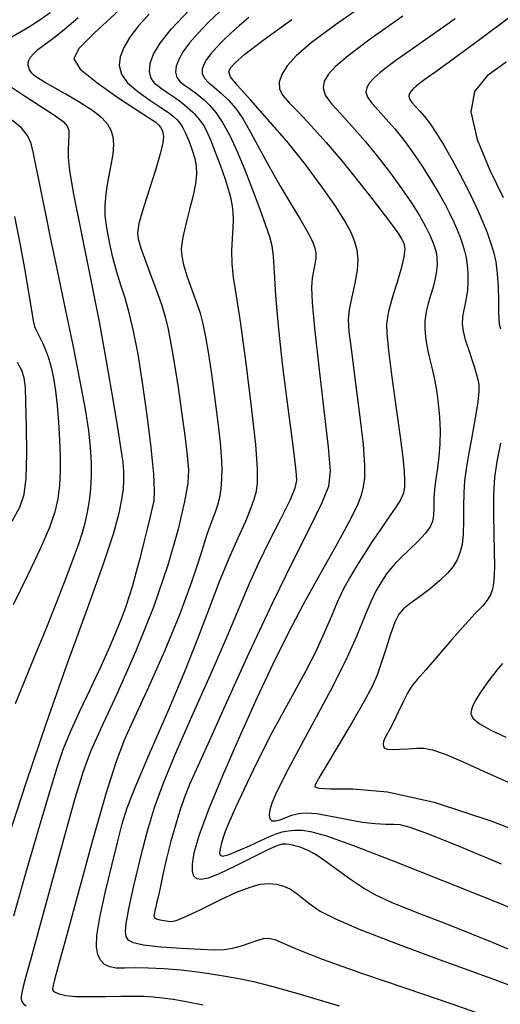
# Model space of a CAD drawing. Extents: x 349556 to 352756, y 1037906 to 1040906.
# Drawn here: x 350699 to 350739, y 1038308 to 1038389 of the extents above; entities that cross this region are included whole.
import ezdxf

# ---------------------------------------------------------------- set-up
doc = ezdxf.new("R2010")
doc.units = 0
doc.header["$MEASUREMENT"] = 0
doc.layers.add('INDEX', color=1, linetype='CONTINUOUS')
doc.layers.add('INTER', color=33, linetype='CONTINUOUS')

msp = doc.modelspace()

# ---------------------------------------------------------------- linework, layer by layer
at = {"layer": 'INDEX', "color": 1, "linetype": 'CONTINUOUS'}
for points, elevation in [([(350725.431, 1038307.504), (350722.233, 1038308.461), (350722.233, 1038308.461), (350719.975, 1038309.104), (350718.382, 1038309.507), (350717.016, 1038309.79), (350717.016, 1038309.79), (350715.536, 1038310.048), (350713.961, 1038310.281), (350712.403, 1038310.465), (350712.403, 1038310.465), (350710.961, 1038310.583), (350709.681, 1038310.641), (350708.595, 1038310.654), (350708.595, 1038310.654), (350707.723, 1038310.642), (350707.038, 1038310.653), (350706.498, 1038310.74), (350706.498, 1038310.74), (350706.068, 1038310.949), (350705.742, 1038311.288), (350705.52, 1038311.758), (350705.52, 1038311.758), (350705.409, 1038312.39), (350705.448, 1038313.342), (350705.683, 1038314.804), (350705.683, 1038314.804), (350706.129, 1038316.851), (350706.672, 1038319.115), (350707.163, 1038321.113), (350707.163, 1038321.113), (350707.524, 1038322.546), (350707.939, 1038323.86), (350708.66, 1038325.681), (350708.66, 1038325.681), (350709.845, 1038328.439), (350711.289, 1038331.765), (350712.694, 1038335.09), (350712.694, 1038335.09), (350713.829, 1038337.962), (350714.746, 1038340.397), (350715.56, 1038342.525), (350715.56, 1038342.525), (350716.359, 1038344.445), (350717.1, 1038346.125), (350717.711, 1038347.498), (350717.711, 1038347.498), (350718.139, 1038348.528), (350718.414, 1038349.308), (350718.588, 1038349.96), (350718.588, 1038349.96), (350718.694, 1038350.661), (350718.695, 1038351.797), (350718.537, 1038353.805), (350718.537, 1038353.805), (350718.194, 1038356.913), (350717.745, 1038360.507), (350717.3, 1038363.763), (350717.3, 1038363.763), (350716.949, 1038366.059), (350716.71, 1038367.582), (350716.587, 1038368.718), (350716.587, 1038368.718), (350716.571, 1038369.781), (350716.619, 1038370.779), (350716.677, 1038371.645), (350716.677, 1038371.645), (350716.702, 1038372.337), (350716.683, 1038372.913), (350716.621, 1038373.456), (350716.511, 1038374.049), (350716.329, 1038374.757), (350716.05, 1038375.648), (350716.05, 1038375.648), (350715.664, 1038376.742), (350715.231, 1038377.891), (350714.829, 1038378.902), (350714.829, 1038378.902), (350714.51, 1038379.635), (350714.235, 1038380.153), (350713.937, 1038380.57), (350713.937, 1038380.57), (350713.569, 1038380.98), (350713.145, 1038381.385), (350712.696, 1038381.768), (350712.696, 1038381.768), (350712.245, 1038382.116), (350711.781, 1038382.443), (350711.288, 1038382.77), (350711.288, 1038382.77), (350710.765, 1038383.119), (350710.283, 1038383.514), (350709.929, 1038383.984), (350709.929, 1038383.984), (350709.777, 1038384.551), (350709.842, 1038385.219), (350710.123, 1038385.988), (350710.123, 1038385.988), (350710.651, 1038386.886), (350711.577, 1038388.046), (350713.083, 1038389.632)], 2480), ([(350730.648, 1038389.108), (350727.972, 1038387.212), (350727.972, 1038387.212), (350726.165, 1038385.861), (350725.113, 1038384.966), (350724.53, 1038384.328), (350724.53, 1038384.328), (350724.19, 1038383.77), (350724.087, 1038383.215), (350724.273, 1038382.609), (350724.273, 1038382.609), (350724.778, 1038381.903), (350725.544, 1038381.058), (350726.489, 1038380.039), (350726.489, 1038380.039), (350727.534, 1038378.834), (350728.606, 1038377.516), (350729.637, 1038376.179), (350729.637, 1038376.179), (350730.564, 1038374.906), (350731.365, 1038373.731), (350732.023, 1038372.679), (350732.023, 1038372.679), (350732.529, 1038371.769), (350732.901, 1038371.008), (350733.161, 1038370.398), (350733.161, 1038370.398), (350733.331, 1038369.931), (350733.43, 1038369.538), (350733.476, 1038369.142), (350733.476, 1038369.142), (350733.481, 1038368.676), (350733.437, 1038368.127), (350733.33, 1038367.496), (350733.33, 1038367.496), (350733.157, 1038366.794), (350732.952, 1038366.084), (350732.759, 1038365.435), (350732.759, 1038365.435), (350732.615, 1038364.896), (350732.523, 1038364.415), (350732.478, 1038363.916), (350732.478, 1038363.916), (350732.476, 1038363.337), (350732.526, 1038362.674), (350732.636, 1038361.94), (350732.808, 1038361.141), (350733.018, 1038360.271), (350733.234, 1038359.318), (350733.234, 1038359.318), (350733.429, 1038358.278), (350733.584, 1038357.178), (350733.688, 1038356.053), (350733.688, 1038356.053), (350733.73, 1038354.936), (350733.711, 1038353.852), (350733.636, 1038352.823), (350733.636, 1038352.823), (350733.516, 1038351.866), (350733.383, 1038350.973), (350733.279, 1038350.128), (350733.279, 1038350.128), (350733.23, 1038349.327), (350733.212, 1038348.597), (350733.19, 1038347.974), (350733.19, 1038347.974), (350733.119, 1038347.473), (350732.928, 1038347.013), (350732.542, 1038346.489), (350732.542, 1038346.489), (350731.921, 1038345.835), (350731.193, 1038345.131), (350730.522, 1038344.497), (350730.522, 1038344.497), (350730.031, 1038344.012), (350729.665, 1038343.6), (350729.323, 1038343.146), (350729.323, 1038343.146), (350728.927, 1038342.548), (350728.477, 1038341.767), (350727.997, 1038340.777), (350727.997, 1038340.777), (350727.483, 1038339.541), (350726.834, 1038337.973), (350725.924, 1038335.976), (350725.924, 1038335.976), (350724.69, 1038333.535), (350723.326, 1038330.972), (350722.09, 1038328.692), (350722.09, 1038328.692), (350721.181, 1038327.001), (350720.566, 1038325.813), (350720.156, 1038324.946), (350720.156, 1038324.946), (350719.873, 1038324.245), (350719.703, 1038323.679), (350719.647, 1038323.25), (350719.647, 1038323.25), (350719.704, 1038322.956), (350719.874, 1038322.798), (350720.157, 1038322.776), (350720.157, 1038322.776), (350720.547, 1038322.879), (350721.014, 1038323.056), (350721.52, 1038323.245), (350721.52, 1038323.245), (350722.056, 1038323.389), (350722.705, 1038323.447), (350723.58, 1038323.384), (350723.58, 1038323.384), (350724.74, 1038323.184), (350726.049, 1038322.921), (350727.318, 1038322.687), (350727.318, 1038322.687), (350728.392, 1038322.555), (350729.249, 1038322.505), (350729.897, 1038322.499), (350729.897, 1038322.499), (350730.425, 1038322.47), (350731.242, 1038322.258), (350732.833, 1038321.674), (350732.833, 1038321.674), (350735.495, 1038320.606), (350738.761, 1038319.243)], 2470), ([(350698.74, 1038332.448), (350699.411, 1038334.144), (350700.301, 1038336.303), (350701.256, 1038338.627), (350701.256, 1038338.627), (350702.144, 1038340.846), (350702.91, 1038342.818), (350703.518, 1038344.433), (350703.518, 1038344.433), (350703.949, 1038345.629), (350704.246, 1038346.542), (350704.467, 1038347.356), (350704.467, 1038347.356), (350704.66, 1038348.223), (350704.823, 1038349.162), (350704.942, 1038350.157), (350704.942, 1038350.157), (350705.004, 1038351.202), (350705.003, 1038352.325), (350704.93, 1038353.559), (350704.93, 1038353.559), (350704.775, 1038354.968), (350704.503, 1038356.728), (350704.075, 1038359.043), (350704.075, 1038359.043), (350703.48, 1038362.004), (350702.806, 1038365.244), (350702.168, 1038368.282), (350702.168, 1038368.282), (350701.658, 1038370.746), (350701.261, 1038372.69), (350700.939, 1038374.279), (350700.939, 1038374.279), (350700.66, 1038375.648), (350700.417, 1038376.825), (350700.21, 1038377.809), (350700.21, 1038377.809), (350700.019, 1038378.613), (350699.735, 1038379.295), (350699.23, 1038379.925), (350699.23, 1038379.925), (350698.432, 1038380.556)], 2490)]:
    msp.add_lwpolyline(points, dxfattribs=dict(at, elevation=elevation))
at = {"layer": 'INTER', "linetype": 'CONTINUOUS'}
for points, elevation in [([(350727.917, 1038390.367), (350725.102, 1038388.407), (350725.102, 1038388.407), (350723.117, 1038386.927), (350721.878, 1038385.861), (350721.134, 1038385.038), (350721.134, 1038385.038), (350720.675, 1038384.318), (350720.461, 1038383.671), (350720.49, 1038383.098), (350720.49, 1038383.098), (350720.764, 1038382.574), (350721.29, 1038381.985), (350722.076, 1038381.189), (350722.076, 1038381.189), (350723.116, 1038380.083), (350724.339, 1038378.712), (350725.661, 1038377.157), (350725.661, 1038377.157), (350726.991, 1038375.517), (350728.212, 1038373.958), (350729.203, 1038372.665), (350729.879, 1038371.767), (350730.3, 1038371.181), (350730.562, 1038370.772), (350730.562, 1038370.772), (350730.74, 1038370.403), (350730.815, 1038369.945), (350730.746, 1038369.27), (350730.746, 1038369.27), (350730.514, 1038368.306), (350730.193, 1038367.204), (350729.878, 1038366.172), (350729.878, 1038366.172), (350729.644, 1038365.37), (350729.489, 1038364.764), (350729.387, 1038364.271), (350729.387, 1038364.271), (350729.328, 1038363.768), (350729.345, 1038362.972), (350729.484, 1038361.56), (350729.484, 1038361.56), (350729.767, 1038359.357), (350730.118, 1038356.791), (350730.439, 1038354.436), (350730.439, 1038354.436), (350730.652, 1038352.74), (350730.766, 1038351.623), (350730.812, 1038350.877), (350730.812, 1038350.877), (350730.805, 1038350.311), (350730.706, 1038349.801), (350730.46, 1038349.242), (350730.46, 1038349.242), (350730.032, 1038348.55), (350729.463, 1038347.728), (350728.811, 1038346.802), (350728.811, 1038346.802), (350728.131, 1038345.801), (350727.463, 1038344.776), (350726.84, 1038343.782), (350726.84, 1038343.782), (350726.287, 1038342.848), (350725.781, 1038341.907), (350725.287, 1038340.868), (350725.287, 1038340.868), (350724.77, 1038339.657), (350724.183, 1038338.275), (350723.479, 1038336.743), (350723.479, 1038336.743), (350722.63, 1038335.09), (350721.698, 1038333.382), (350720.768, 1038331.695), (350720.768, 1038331.695), (350719.904, 1038330.086), (350719.099, 1038328.527), (350718.326, 1038326.972), (350718.326, 1038326.972), (350717.577, 1038325.407), (350716.901, 1038323.948), (350716.366, 1038322.745), (350716.366, 1038322.745), (350716.018, 1038321.901), (350715.817, 1038321.342), (350715.701, 1038320.95), (350715.701, 1038320.95), (350715.619, 1038320.624), (350715.568, 1038320.346), (350715.55, 1038320.117), (350715.55, 1038320.117), (350715.592, 1038319.947), (350715.789, 1038319.886), (350716.258, 1038319.995), (350716.258, 1038319.995), (350717.059, 1038320.305), (350718.03, 1038320.728), (350718.954, 1038321.152), (350718.954, 1038321.152), (350719.667, 1038321.482), (350720.216, 1038321.716), (350720.704, 1038321.875), (350720.704, 1038321.875), (350721.214, 1038321.975), (350721.763, 1038322.02), (350722.351, 1038322.009), (350722.351, 1038322.009), (350723.058, 1038321.911), (350724.286, 1038321.563), (350726.516, 1038320.772), (350726.516, 1038320.772), (350729.995, 1038319.44), (350734.024, 1038317.852), (350737.672, 1038316.387), (350737.672, 1038316.387), (350740.241, 1038315.328)], 2472), ([(350701.579, 1038389.401), (350700.742, 1038388.789), (350700.742, 1038388.789), (350699.897, 1038388.25), (350699.098, 1038387.778), (350698.423, 1038387.377)], 2488), ([(350707.276, 1038389.621), (350705.222, 1038387.706), (350705.222, 1038387.706), (350703.942, 1038386.45), (350703.548, 1038385.599), (350704.066, 1038384.758), (350704.066, 1038384.758), (350705.429, 1038383.642), (350707.181, 1038382.421), (350708.771, 1038381.379), (350708.771, 1038381.379), (350709.776, 1038380.724), (350710.288, 1038380.374), (350710.528, 1038380.172), (350710.528, 1038380.172), (350710.681, 1038379.984), (350710.793, 1038379.774), (350710.874, 1038379.527), (350710.874, 1038379.527), (350710.92, 1038379.205), (350710.874, 1038378.672), (350710.669, 1038377.768), (350710.669, 1038377.768), (350710.27, 1038376.418), (350709.781, 1038374.887), (350709.342, 1038373.526), (350709.057, 1038372.597), (350708.906, 1038372.022), (350708.832, 1038371.634), (350708.832, 1038371.634), (350708.802, 1038371.271), (350708.859, 1038370.777), (350709.069, 1038370.002), (350709.069, 1038370.002), (350709.466, 1038368.861), (350709.962, 1038367.536), (350710.436, 1038366.279), (350710.436, 1038366.279), (350710.8, 1038365.26), (350711.078, 1038364.341), (350711.323, 1038363.305), (350711.323, 1038363.305), (350711.578, 1038361.98), (350711.851, 1038360.367), (350712.136, 1038358.512), (350712.136, 1038358.512), (350712.425, 1038356.498), (350712.688, 1038354.543), (350712.892, 1038352.906), (350712.892, 1038352.906), (350712.995, 1038351.718), (350712.944, 1038350.615), (350712.675, 1038349.107), (350712.675, 1038349.107), (350712.135, 1038346.821), (350711.29, 1038343.849), (350710.11, 1038340.396), (350710.11, 1038340.396), (350708.623, 1038336.714), (350707.076, 1038333.226), (350705.773, 1038330.401), (350705.773, 1038330.401), (350704.915, 1038328.488), (350704.301, 1038326.848), (350703.626, 1038324.623), (350703.626, 1038324.623), (350702.678, 1038321.25), (350701.606, 1038317.348), (350700.648, 1038313.835), (350700.648, 1038313.835), (350699.987, 1038311.415), (350699.59, 1038309.96), (350699.368, 1038309.126), (350699.368, 1038309.126), (350699.246, 1038308.618), (350699.194, 1038308.301), (350699.198, 1038308.088), (350699.198, 1038308.088), (350699.25, 1038307.9), (350699.378, 1038307.716), (350699.617, 1038307.524)], 2484), ([(350709.762, 1038389.288), (350708.866, 1038388.315), (350708.866, 1038388.315), (350708.16, 1038387.4), (350707.659, 1038386.55), (350707.365, 1038385.766), (350707.365, 1038385.766), (350707.286, 1038385.041), (350707.471, 1038384.343), (350707.978, 1038383.635), (350707.978, 1038383.635), (350708.815, 1038382.898), (350709.801, 1038382.193), (350710.702, 1038381.6), (350710.702, 1038381.6), (350711.341, 1038381.172), (350711.758, 1038380.86), (350712.048, 1038380.588), (350712.294, 1038380.286), (350712.529, 1038379.907), (350712.774, 1038379.412), (350712.774, 1038379.412), (350713.041, 1038378.781), (350713.299, 1038378.076), (350713.507, 1038377.381), (350713.507, 1038377.381), (350713.63, 1038376.746), (350713.652, 1038376.094), (350713.564, 1038375.313), (350713.564, 1038375.313), (350713.367, 1038374.339), (350713.113, 1038373.283), (350712.864, 1038372.303), (350712.864, 1038372.303), (350712.671, 1038371.518), (350712.535, 1038370.901), (350712.446, 1038370.386), (350712.446, 1038370.386), (350712.401, 1038369.901), (350712.435, 1038369.345), (350712.593, 1038368.612), (350712.593, 1038368.612), (350712.896, 1038367.64), (350713.279, 1038366.552), (350713.652, 1038365.515), (350713.652, 1038365.515), (350713.95, 1038364.635), (350714.189, 1038363.762), (350714.409, 1038362.683), (350714.409, 1038362.683), (350714.642, 1038361.254), (350714.879, 1038359.613), (350715.106, 1038357.967), (350715.106, 1038357.967), (350715.31, 1038356.482), (350715.48, 1038355.162), (350715.61, 1038353.971), (350715.61, 1038353.971), (350715.693, 1038352.88), (350715.729, 1038351.881), (350715.718, 1038350.975), (350715.718, 1038350.975), (350715.659, 1038350.162), (350715.552, 1038349.442), (350715.398, 1038348.816), (350715.398, 1038348.816), (350715.19, 1038348.241), (350714.905, 1038347.516), (350714.51, 1038346.398), (350714.51, 1038346.398), (350713.971, 1038344.698), (350713.236, 1038342.455), (350712.251, 1038339.762), (350712.251, 1038339.762), (350711.008, 1038336.763), (350709.692, 1038333.807), (350708.538, 1038331.297), (350708.538, 1038331.297), (350707.699, 1038329.432), (350707, 1038327.606), (350706.186, 1038325.014), (350706.186, 1038325.014), (350705.09, 1038321.163), (350703.898, 1038316.828), (350702.885, 1038313.098), (350702.885, 1038313.098), (350702.258, 1038310.795), (350701.951, 1038309.668), (350701.833, 1038309.199), (350701.833, 1038309.199), (350701.797, 1038308.947), (350701.847, 1038308.781), (350702.013, 1038308.651), (350702.013, 1038308.651), (350702.334, 1038308.518), (350702.874, 1038308.396), (350703.709, 1038308.317), (350703.709, 1038308.317), (350704.864, 1038308.298), (350706.173, 1038308.316), (350707.424, 1038308.341), (350707.424, 1038308.341), (350708.455, 1038308.345), (350709.307, 1038308.323), (350710.074, 1038308.278), (350710.074, 1038308.278), (350710.849, 1038308.206), (350711.723, 1038308.088), (350712.791, 1038307.902), (350712.791, 1038307.902), (350714.195, 1038307.607)], 2482), ([(350715.559, 1038389.492), (350714.621, 1038388.593), (350713.779, 1038387.727), (350713.779, 1038387.727), (350713.087, 1038386.929), (350712.556, 1038386.207), (350712.186, 1038385.56), (350712.186, 1038385.56), (350711.976, 1038384.988), (350711.928, 1038384.491), (350712.041, 1038384.07), (350712.041, 1038384.07), (350712.305, 1038383.72), (350712.668, 1038383.42), (350713.069, 1038383.147), (350713.069, 1038383.147), (350713.462, 1038382.874), (350713.856, 1038382.574), (350714.276, 1038382.217), (350714.276, 1038382.217), (350714.743, 1038381.769), (350715.256, 1038381.171), (350715.809, 1038380.357), (350715.809, 1038380.357), (350716.395, 1038379.28), (350717.009, 1038377.962), (350717.642, 1038376.444), (350717.642, 1038376.444), (350718.28, 1038374.796), (350718.869, 1038373.204), (350719.347, 1038371.885), (350719.347, 1038371.885), (350719.668, 1038370.965), (350719.862, 1038370.214), (350719.975, 1038369.314), (350719.975, 1038369.314), (350720.057, 1038367.983), (350720.17, 1038366.101), (350720.378, 1038363.585), (350720.378, 1038363.585), (350720.72, 1038360.471), (350721.119, 1038357.255), (350721.472, 1038354.555), (350721.472, 1038354.555), (350721.7, 1038352.821), (350721.821, 1038351.857), (350721.878, 1038351.306), (350721.878, 1038351.306), (350721.887, 1038350.831), (350721.752, 1038350.2), (350721.35, 1038349.2), (350721.35, 1038349.2), (350720.611, 1038347.7), (350719.68, 1038345.887), (350718.758, 1038344.024), (350718.758, 1038344.024), (350717.973, 1038342.273), (350717.177, 1038340.37), (350716.154, 1038337.948), (350716.154, 1038337.948), (350714.771, 1038334.799), (350713.244, 1038331.359), (350711.872, 1038328.223), (350711.872, 1038328.223), (350710.876, 1038325.814), (350710.17, 1038323.863), (350709.587, 1038321.924), (350709.003, 1038319.695), (350708.462, 1038317.434), (350708.051, 1038315.542), (350708.051, 1038315.542), (350707.834, 1038314.314), (350707.782, 1038313.623), (350707.842, 1038313.238), (350707.842, 1038313.238), (350708.003, 1038312.964), (350708.421, 1038312.747), (350709.294, 1038312.567), (350709.294, 1038312.567), (350710.722, 1038312.412), (350712.411, 1038312.286), (350713.972, 1038312.197), (350713.972, 1038312.197), (350715.111, 1038312.156), (350715.929, 1038312.181), (350716.624, 1038312.29), (350716.624, 1038312.29), (350717.35, 1038312.489), (350718.069, 1038312.729), (350718.699, 1038312.95), (350718.699, 1038312.95), (350719.19, 1038313.095), (350719.621, 1038313.125), (350720.106, 1038313.008), (350720.106, 1038313.008), (350720.797, 1038312.705), (350722.011, 1038312.17), (350724.102, 1038311.35), (350724.102, 1038311.35), (350727.258, 1038310.233), (350730.987, 1038308.965), (350734.627, 1038307.728), (350734.627, 1038307.728), (350737.656, 1038306.667)], 2478), ([(350698.596, 1038314.956), (350699.593, 1038318.458), (350700.635, 1038322.045), (350701.534, 1038325.099), (350701.534, 1038325.099), (350702.167, 1038327.191), (350702.669, 1038328.666), (350703.239, 1038330.058), (350703.239, 1038330.058), (350704.019, 1038331.77), (350704.917, 1038333.681), (350705.786, 1038335.536), (350705.786, 1038335.536), (350706.504, 1038337.129), (350707.067, 1038338.445), (350707.501, 1038339.519), (350707.501, 1038339.519), (350707.833, 1038340.405), (350708.114, 1038341.241), (350708.395, 1038342.187), (350708.395, 1038342.187), (350708.716, 1038343.349), (350709.054, 1038344.629), (350709.372, 1038345.874), (350709.372, 1038345.874), (350709.641, 1038346.959), (350709.859, 1038347.861), (350710.032, 1038348.578), (350710.032, 1038348.578), (350710.158, 1038349.177), (350710.204, 1038349.975), (350710.128, 1038351.354), (350710.128, 1038351.354), (350709.906, 1038353.553), (350709.58, 1038356.238), (350709.206, 1038358.932), (350709.206, 1038358.932), (350708.834, 1038361.246), (350708.471, 1038363.14), (350708.115, 1038364.662), (350708.115, 1038364.662), (350707.766, 1038365.879), (350707.424, 1038366.943), (350707.089, 1038368.022), (350707.089, 1038368.022), (350706.767, 1038369.236), (350706.481, 1038370.496), (350706.263, 1038371.664), (350706.263, 1038371.664), (350706.137, 1038372.648), (350706.113, 1038373.542), (350706.198, 1038374.487), (350706.198, 1038374.487), (350706.385, 1038375.576), (350706.605, 1038376.708), (350706.778, 1038377.735), (350706.778, 1038377.735), (350706.839, 1038378.544), (350706.782, 1038379.173), (350706.617, 1038379.699), (350706.617, 1038379.699), (350706.338, 1038380.192), (350705.867, 1038380.711), (350705.107, 1038381.308), (350705.107, 1038381.308), (350704.025, 1038382.008), (350702.831, 1038382.714), (350701.798, 1038383.3), (350701.798, 1038383.3), (350701.129, 1038383.676), (350700.757, 1038383.889), (350700.542, 1038384.024), (350700.542, 1038384.024), (350700.371, 1038384.153), (350700.221, 1038384.289), (350700.091, 1038384.431), (350700.091, 1038384.431), (350699.983, 1038384.581), (350699.895, 1038384.737), (350699.828, 1038384.901), (350699.786, 1038385.073), (350699.783, 1038385.262), (350699.84, 1038385.478), (350699.84, 1038385.478), (350699.978, 1038385.731), (350700.218, 1038386.024), (350700.586, 1038386.363), (350700.586, 1038386.363), (350701.107, 1038386.763), (350701.816, 1038387.29), (350702.746, 1038388.024), (350702.746, 1038388.024), (350703.9, 1038389.003)], 2486), ([(350717.974, 1038389.015), (350717.205, 1038388.363), (350717.205, 1038388.363), (350716.491, 1038387.729), (350715.847, 1038387.121), (350715.291, 1038386.551), (350715.291, 1038386.551), (350714.838, 1038386.028), (350714.49, 1038385.555), (350714.248, 1038385.131), (350714.248, 1038385.131), (350714.116, 1038384.752), (350714.122, 1038384.398), (350714.297, 1038384.041), (350714.297, 1038384.041), (350714.656, 1038383.659), (350715.151, 1038383.235), (350715.714, 1038382.755), (350715.714, 1038382.755), (350716.293, 1038382.197), (350716.883, 1038381.508), (350717.492, 1038380.628), (350717.492, 1038380.628), (350718.133, 1038379.513), (350718.836, 1038378.193), (350719.634, 1038376.717), (350719.634, 1038376.717), (350720.532, 1038375.153), (350721.429, 1038373.652), (350722.192, 1038372.387), (350722.192, 1038372.387), (350722.723, 1038371.482), (350723.059, 1038370.862), (350723.268, 1038370.404), (350723.268, 1038370.404), (350723.406, 1038369.999), (350723.479, 1038369.599), (350723.48, 1038369.171), (350723.48, 1038369.171), (350723.41, 1038368.686), (350723.303, 1038368.135), (350723.199, 1038367.514), (350723.199, 1038367.514), (350723.142, 1038366.752), (350723.183, 1038365.514), (350723.373, 1038363.398), (350723.373, 1038363.398), (350723.734, 1038360.218), (350724.161, 1038356.648), (350724.518, 1038353.577), (350724.674, 1038351.625), (350724.531, 1038350.341), (350723.998, 1038349.002), (350723.998, 1038349.002), (350723.012, 1038347.011), (350721.623, 1038344.255), (350719.908, 1038340.746), (350719.908, 1038340.746), (350717.981, 1038336.617), (350716.107, 1038332.489), (350714.585, 1038329.108), (350714.585, 1038329.108), (350713.627, 1038326.993), (350713.085, 1038325.777), (350712.721, 1038324.869), (350712.721, 1038324.869), (350712.343, 1038323.789), (350711.939, 1038322.51), (350711.544, 1038321.114), (350711.544, 1038321.114), (350711.189, 1038319.693), (350710.888, 1038318.371), (350710.651, 1038317.276), (350710.651, 1038317.276), (350710.483, 1038316.503), (350710.37, 1038315.994), (350710.291, 1038315.655), (350710.291, 1038315.655), (350710.231, 1038315.404), (350710.186, 1038315.21), (350710.157, 1038315.055), (350710.157, 1038315.055), (350710.15, 1038314.922), (350710.202, 1038314.809), (350710.356, 1038314.713), (350710.356, 1038314.713), (350710.633, 1038314.634), (350710.978, 1038314.57), (350711.317, 1038314.52), (350711.317, 1038314.52), (350711.621, 1038314.499), (350712.055, 1038314.595), (350712.828, 1038314.913), (350712.828, 1038314.913), (350714.066, 1038315.508), (350715.546, 1038316.233), (350716.959, 1038316.892), (350716.959, 1038316.892), (350718.067, 1038317.329), (350718.912, 1038317.555), (350719.607, 1038317.621), (350719.607, 1038317.621), (350720.246, 1038317.57), (350720.848, 1038317.411), (350721.412, 1038317.144), (350721.412, 1038317.144), (350721.947, 1038316.774), (350722.491, 1038316.332), (350723.092, 1038315.854), (350723.092, 1038315.854), (350723.848, 1038315.35), (350725.058, 1038314.725), (350727.073, 1038313.861), (350727.073, 1038313.861), (350730.057, 1038312.702), (350733.426, 1038311.447), (350736.41, 1038310.358), (350736.41, 1038310.358), (350738.44, 1038309.623), (350739.755, 1038309.132)], 2476), ([(350741.328, 1038311.385), (350738.054, 1038312.759), (350734.642, 1038314.12), (350731.718, 1038315.266), (350731.718, 1038315.266), (350729.733, 1038316.065), (350728.439, 1038316.653), (350727.415, 1038317.237), (350727.415, 1038317.237), (350726.336, 1038317.961), (350725.258, 1038318.735), (350724.333, 1038319.408), (350723.671, 1038319.868), (350723.214, 1038320.152), (350722.858, 1038320.336), (350722.858, 1038320.336), (350722.521, 1038320.484), (350722.19, 1038320.607), (350721.87, 1038320.707), (350721.87, 1038320.707), (350721.567, 1038320.783), (350721.28, 1038320.836), (350721.01, 1038320.864), (350721.01, 1038320.864), (350720.727, 1038320.853), (350720.281, 1038320.721), (350719.49, 1038320.372), (350719.49, 1038320.372), (350718.258, 1038319.76), (350716.83, 1038319.041), (350715.532, 1038318.422), (350715.532, 1038318.422), (350714.619, 1038318.064), (350714.044, 1038317.95), (350713.685, 1038318.016), (350713.685, 1038318.016), (350713.444, 1038318.218), (350713.316, 1038318.599), (350713.315, 1038319.217), (350713.315, 1038319.217), (350713.475, 1038320.156), (350713.883, 1038321.579), (350714.646, 1038323.672), (350714.646, 1038323.672), (350715.813, 1038326.511), (350717.225, 1038329.75), (350718.667, 1038332.936), (350718.667, 1038332.936), (350719.979, 1038335.725), (350721.216, 1038338.223), (350722.487, 1038340.642), (350722.487, 1038340.642), (350723.85, 1038343.118), (350725.161, 1038345.458), (350726.223, 1038347.39), (350726.223, 1038347.39), (350726.895, 1038348.728), (350727.254, 1038349.621), (350727.432, 1038350.307), (350727.432, 1038350.307), (350727.531, 1038351.034), (350727.539, 1038352.095), (350727.41, 1038353.797), (350727.41, 1038353.797), (350727.128, 1038356.286), (350726.772, 1038359.068), (350726.449, 1038361.492), (350726.449, 1038361.492), (350726.247, 1038363.085), (350726.185, 1038364.095), (350726.266, 1038364.951), (350726.266, 1038364.951), (350726.475, 1038365.981), (350726.728, 1038367.116), (350726.925, 1038368.188), (350726.925, 1038368.188), (350726.984, 1038369.072), (350726.906, 1038369.819), (350726.711, 1038370.52), (350726.711, 1038370.52), (350726.401, 1038371.277), (350725.903, 1038372.207), (350725.126, 1038373.435), (350725.126, 1038373.435), (350724.01, 1038375.035), (350722.63, 1038376.882), (350721.092, 1038378.804), (350721.092, 1038378.804), (350719.518, 1038380.63), (350718.096, 1038382.213), (350717.028, 1038383.408), (350717.028, 1038383.408), (350716.463, 1038384.131), (350716.321, 1038384.539), (350716.468, 1038384.85), (350716.468, 1038384.85), (350716.838, 1038385.274), (350717.642, 1038385.987), (350719.16, 1038387.155), (350719.16, 1038387.155), (350721.52, 1038388.856)], 2474), ([(350734.965, 1038388.899), (350732.845, 1038387.382), (350732.845, 1038387.382), (350731.277, 1038386.286), (350730.192, 1038385.537), (350729.412, 1038384.98), (350729.412, 1038384.98), (350728.79, 1038384.487), (350728.295, 1038384.033), (350727.927, 1038383.617), (350727.927, 1038383.617), (350727.693, 1038383.234), (350727.623, 1038382.852), (350727.751, 1038382.436), (350727.751, 1038382.436), (350728.098, 1038381.951), (350728.624, 1038381.37), (350729.273, 1038380.671), (350729.273, 1038380.671), (350729.994, 1038379.835), (350730.758, 1038378.875), (350731.539, 1038377.809), (350732.31, 1038376.667), (350733.03, 1038375.527), (350733.653, 1038374.478), (350733.653, 1038374.478), (350734.148, 1038373.587), (350734.538, 1038372.828), (350734.857, 1038372.15), (350734.857, 1038372.15), (350735.134, 1038371.512), (350735.376, 1038370.905), (350735.581, 1038370.33), (350735.581, 1038370.33), (350735.75, 1038369.78), (350735.881, 1038369.221), (350735.972, 1038368.612), (350735.972, 1038368.612), (350736.023, 1038367.93), (350736.028, 1038367.212), (350735.985, 1038366.513), (350735.985, 1038366.513), (350735.895, 1038365.875), (350735.779, 1038365.299), (350735.665, 1038364.773), (350735.665, 1038364.773), (350735.581, 1038364.278), (350735.559, 1038363.761), (350735.63, 1038363.162), (350735.63, 1038363.162), (350735.812, 1038362.442), (350736.063, 1038361.661), (350736.322, 1038360.902), (350736.322, 1038360.902), (350736.543, 1038360.233), (350736.715, 1038359.662), (350736.844, 1038359.18), (350736.844, 1038359.18), (350736.924, 1038358.748), (350736.931, 1038358.195), (350736.834, 1038357.315), (350736.834, 1038357.315), (350736.619, 1038355.989), (350736.342, 1038354.438), (350736.075, 1038352.967), (350736.075, 1038352.967), (350735.877, 1038351.798), (350735.752, 1038350.817), (350735.689, 1038349.828), (350735.689, 1038349.828), (350735.674, 1038348.693), (350735.67, 1038347.508), (350735.638, 1038346.426), (350735.638, 1038346.426), (350735.541, 1038345.564), (350735.373, 1038344.882), (350735.13, 1038344.302), (350735.13, 1038344.302), (350734.801, 1038343.752), (350734.347, 1038343.192), (350733.722, 1038342.586), (350733.722, 1038342.586), (350732.911, 1038341.92), (350732.043, 1038341.262), (350731.276, 1038340.697), (350731.276, 1038340.697), (350730.729, 1038340.266), (350730.342, 1038339.821), (350730.01, 1038339.169), (350730.01, 1038339.169), (350729.654, 1038338.184), (350729.279, 1038337.011), (350728.916, 1038335.865), (350728.916, 1038335.865), (350728.567, 1038334.879), (350728.12, 1038333.873), (350727.438, 1038332.587), (350727.438, 1038332.587), (350726.448, 1038330.872), (350725.351, 1038329.029), (350724.414, 1038327.469), (350724.414, 1038327.469), (350723.839, 1038326.499), (350723.559, 1038326.003), (350723.44, 1038325.761), (350723.44, 1038325.761), (350723.421, 1038325.592), (350723.738, 1038325.476), (350724.696, 1038325.433), (350724.696, 1038325.433), (350726.558, 1038325.423), (350729.401, 1038325.169), (350733.257, 1038324.338), (350733.257, 1038324.338), (350738.003, 1038322.75), (350742.887, 1038320.863)], 2468), ([(350739.48, 1038389.049), (350736.975, 1038387.165), (350734.802, 1038385.564), (350734.802, 1038385.564), (350733.385, 1038384.539), (350732.586, 1038383.973), (350732.132, 1038383.648), (350732.132, 1038383.648), (350731.793, 1038383.38), (350731.524, 1038383.132), (350731.324, 1038382.906), (350731.324, 1038382.906), (350731.197, 1038382.698), (350731.158, 1038382.49), (350731.228, 1038382.264), (350731.228, 1038382.264), (350731.416, 1038381.999), (350731.703, 1038381.683), (350732.056, 1038381.302), (350732.056, 1038381.302), (350732.454, 1038380.837), (350732.91, 1038380.235), (350733.442, 1038379.44), (350733.442, 1038379.44), (350734.059, 1038378.422), (350734.715, 1038377.27), (350735.353, 1038376.1), (350735.353, 1038376.1), (350735.925, 1038375.006), (350736.43, 1038373.993), (350736.874, 1038373.043), (350736.874, 1038373.043), (350737.266, 1038372.14), (350737.608, 1038371.282), (350737.898, 1038370.468), (350737.898, 1038370.468), (350738.136, 1038369.685), (350738.321, 1038368.862), (350738.45, 1038367.917), (350738.45, 1038367.917), (350738.523, 1038366.812), (350738.554, 1038365.695), (350738.56, 1038364.764), (350738.56, 1038364.764), (350738.564, 1038364.15), (350738.601, 1038363.738), (350738.71, 1038363.347)], 2466), ([(350739.18, 1038385.336), (350737.621, 1038384.194), (350736.575, 1038382.924), (350736.261, 1038381.231), (350736.261, 1038381.231), (350736.788, 1038378.948), (350737.828, 1038376.431), (350738.943, 1038374.164)], 2464), ([(350698.33, 1038383.313), (350699.477, 1038382.541), (350700.798, 1038381.694), (350701.946, 1038380.948), (350701.946, 1038380.948), (350702.66, 1038380.43), (350703.002, 1038380.059), (350703.117, 1038379.705), (350703.117, 1038379.705), (350703.132, 1038379.264), (350703.103, 1038378.738), (350703.067, 1038378.158), (350703.067, 1038378.158), (350703.069, 1038377.48), (350703.192, 1038376.377), (350703.525, 1038374.449), (350703.525, 1038374.449), (350704.119, 1038371.451), (350704.868, 1038367.762), (350705.628, 1038363.916), (350705.628, 1038363.916), (350706.276, 1038360.381), (350706.79, 1038357.367), (350707.171, 1038355.018), (350707.171, 1038355.018), (350707.424, 1038353.41), (350707.571, 1038352.352), (350707.639, 1038351.586), (350707.639, 1038351.586), (350707.649, 1038350.882), (350707.598, 1038350.134), (350707.477, 1038349.267), (350707.477, 1038349.267), (350707.253, 1038348.158), (350706.799, 1038346.502), (350705.959, 1038343.946), (350705.959, 1038343.946), (350704.643, 1038340.268), (350703.004, 1038335.758), (350701.256, 1038330.839), (350699.586, 1038325.904), (350698.084, 1038321.249)], 2488), ([(350698.648, 1038372.615), (350699.088, 1038370.395), (350699.524, 1038368.03), (350699.872, 1038366.016), (350699.872, 1038366.016), (350700.078, 1038364.722), (350700.196, 1038363.993), (350700.31, 1038363.544), (350700.31, 1038363.544), (350700.483, 1038363.133), (350700.708, 1038362.693), (350700.958, 1038362.198), (350700.958, 1038362.198), (350701.209, 1038361.624), (350701.451, 1038360.957), (350701.674, 1038360.18), (350701.674, 1038360.18), (350701.871, 1038359.277), (350702.039, 1038358.231), (350702.178, 1038357.02), (350702.178, 1038357.02), (350702.287, 1038355.648), (350702.364, 1038354.208), (350702.408, 1038352.815), (350702.408, 1038352.815), (350702.413, 1038351.559), (350702.36, 1038350.417), (350702.226, 1038349.342), (350702.226, 1038349.342), (350701.977, 1038348.255), (350701.53, 1038346.967), (350700.791, 1038345.258), (350700.791, 1038345.258), (350699.725, 1038343.023), (350698.534, 1038340.604)], 2492), ([(350698.446, 1038347.491), (350699.087, 1038348.653), (350699.454, 1038349.679), (350699.625, 1038351.04), (350699.625, 1038351.04), (350699.672, 1038353.038), (350699.647, 1038355.294), (350699.597, 1038357.262), (350699.597, 1038357.262), (350699.55, 1038358.541), (350699.456, 1038359.313), (350699.25, 1038359.906), (350699.25, 1038359.906), (350698.89, 1038360.579)], 2494), ([(350738.701, 1038353.912), (350738.406, 1038352.406), (350738.227, 1038351.081), (350738.143, 1038349.697), (350738.143, 1038349.697), (350738.131, 1038348.094), (350738.159, 1038346.431), (350738.193, 1038344.948), (350738.193, 1038344.948), (350738.207, 1038343.825), (350738.19, 1038343.01), (350738.141, 1038342.392), (350738.141, 1038342.392), (350738.05, 1038341.875), (350737.889, 1038341.41), (350737.625, 1038340.966), (350737.625, 1038340.966), (350737.22, 1038340.491), (350736.625, 1038339.871), (350735.786, 1038338.975), (350735.786, 1038338.975), (350734.699, 1038337.743), (350733.543, 1038336.399), (350732.547, 1038335.24), (350732.547, 1038335.24), (350731.876, 1038334.473), (350731.439, 1038333.934), (350731.084, 1038333.372), (350731.084, 1038333.372), (350730.692, 1038332.605), (350730.279, 1038331.734), (350729.897, 1038330.931), (350729.897, 1038330.931), (350729.586, 1038330.33), (350729.35, 1038329.905), (350729.182, 1038329.588), (350729.182, 1038329.588), (350729.079, 1038329.324), (350729.039, 1038329.102), (350729.062, 1038328.924), (350729.062, 1038328.924), (350729.158, 1038328.788), (350729.376, 1038328.7), (350729.777, 1038328.665), (350729.777, 1038328.665), (350730.387, 1038328.683), (350731.107, 1038328.728), (350731.806, 1038328.77), (350731.806, 1038328.77), (350732.414, 1038328.766), (350733.113, 1038328.631), (350734.144, 1038328.27), (350734.144, 1038328.27), (350735.68, 1038327.619), (350737.617, 1038326.754), (350739.781, 1038325.78)], 2466), ([(350738.878, 1038335.752), (350738.502, 1038335.304), (350738.13, 1038334.838), (350738.13, 1038334.838), (350737.733, 1038334.323), (350737.335, 1038333.783), (350736.974, 1038333.256), (350736.974, 1038333.256), (350736.681, 1038332.773), (350736.462, 1038332.341), (350736.318, 1038331.958), (350736.318, 1038331.958), (350736.272, 1038331.616), (350736.441, 1038331.259), (350736.967, 1038330.823), (350736.967, 1038330.823), (350737.928, 1038330.27), (350739.153, 1038329.672)], 2464)]:
    msp.add_lwpolyline(points, dxfattribs=dict(at, elevation=elevation))

doc.saveas('drawing.dxf')
